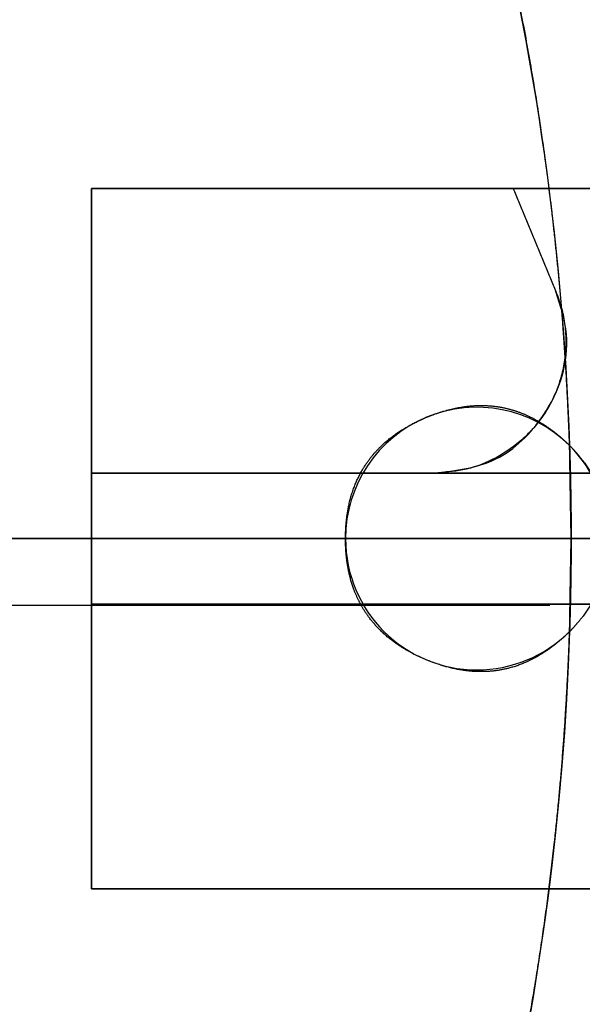
# Model space of a CAD drawing. Units: millimetres. Extents: x -86 to 79, y -79 to 113.
# Drawn here: x 25 to 32, y -5 to 6 of the extents above; entities that cross this region are included whole.
import ezdxf

# ---------------------------------------------------------------- set-up
doc = ezdxf.new("R2010")
doc.units = ezdxf.units.MM
for name, color, linetype, true_color in [('TOP$1', 7, 'CONTINUOUS', 0xffffff), ('TOP$2', 7, 'CONTINUOUS', 0xffffff), ('TOP$4', 7, 'CONTINUOUS', 0xffffff)]:
    doc.layers.add(name, color=color, linetype=linetype, true_color=true_color)

msp = doc.modelspace()

# ---------------------------------------------------------------- linework, layer by layer
at = {"layer": 'TOP$1', "color": 150, "linetype": 'CONTINUOUS'}
for p, q in [((31.477, 0), (32.245, 0)), ((32.245, 0), (31.477, 0))]:
    msp.add_line(p, q, dxfattribs=at)
at = {"layer": 'TOP$1', "color": 150, "linetype": 'CONTINUOUS', "extrusion": (0, 0, -1)}
msp.add_circle((0, 0), 40, dxfattribs=at)
at = {"layer": 'TOP$1', "color": 150, "linetype": 'CONTINUOUS'}
msp.add_circle((0, 0), 37, dxfattribs=at)
at = {"layer": 'TOP$1', "color": 150, "linetype": 'CONTINUOUS', "extrusion": (0, 0, -1)}
for radius, start, end in [(60, 0, 180), (33.598, 152.1322, 170.889), (31.477, 152.2759, 178.0655), (31.477, 178.0655, 180), (60, 180, 0), (79, 180, 270), (31.477, 180, 181.9345), (31.477, 181.9345, 267.7241), (36.121, 183.1254, 268.0168)]:
    msp.add_arc((0, 0), radius, start, end, dxfattribs=at)
at = {"layer": 'TOP$1', "color": 150, "linetype": 'CONTINUOUS'}
for centre, radius, start, end in [((0, 0), 33.598, 9.111, 27.8678), ((30.4, 0), 1.5, 45.104, 180), ((30.4, 0), 1.5, 360, 45.104), ((30.4, 0), 1.5, 180, 270), ((30.4, 0), 1.5, 270, 314.896), ((0, 0), 36.121, 271.9832, 356.8746)]:
    msp.add_arc(centre, radius, start, end, dxfattribs=at)
for points, degree, knots in [([(0, -79), (0.653, -79), (1.957, -78.984), (4.554, -78.891), (9.06, -78.563), (18.006, -77.246), (28.715, -73.965), (38.678, -69.09), (47.398, -63.519), (54.546, -57.451), (61.534, -49.826), (67.636, -41.446), (72.379, -32.204), (75.917, -22.485), (78.348, -12.408), (79.194, -2.054), (78.743, 8.279), (77.133, 18.519), (73.952, 28.408), (69.581, 37.783), (64.174, 46.627), (57.451, 54.546), (50.11, 61.273), (45.664, 64.561), (43.027, 66.272)], 3, [0, 0, 0, 0, 0.009675, 0.01931, 0.03848, 0.076573, 0.153039, 0.203175, 0.240452, 0.306095, 0.341287, 0.393505, 0.459148, 0.494339, 0.546558, 0.612201, 0.647392, 0.699611, 0.765254, 0.800445, 0.852663, 0.918307, 0.953498, 1, 1, 1, 1]), ([(59.988, -1.486), (60.006, 0), (59.988, 1.487), (59.917, 3.459), (59.668, 6.881), (58.668, 13.675), (56.176, 21.809), (52.473, 29.375), (48.242, 35.998), (43.634, 41.427), (37.842, 46.735), (31.478, 51.369), (24.459, 54.971), (17.077, 57.659), (9.424, 59.505), (1.56, 60.147), (-6.288, 59.805), (-14.065, 58.582), (-21.576, 56.166), (-28.696, 52.846), (-35.413, 48.74), (-41.427, 43.634), (-46.735, 37.842), (-51.369, 31.478), (-54.971, 24.459), (-57.659, 17.077), (-59.505, 9.424), (-60.147, 1.56), (-59.805, -6.288), (-58.582, -14.065), (-56.166, -21.576), (-52.846, -28.696), (-48.74, -35.413), (-43.634, -41.427), (-37.842, -46.735), (-31.478, -51.369), (-24.459, -54.971), (-17.077, -57.659), (-9.424, -59.505), (-1.56, -60.147), (6.288, -59.805), (14.065, -58.582), (21.576, -56.166), (28.696, -52.846), (35.413, -48.74), (41.427, -43.634), (46.735, -37.842), (51.369, -31.478), (54.869, -24.659), (57.402, -17.816), (58.897, -12.115), (59.669, -6.881), (59.917, -3.458), (59.988, -1.486), (60.006, 0), (59.988, 1.487)], 3, [-0.015713, -0.007885, -0.003951, 0, 0.003951, 0.007885, 0.015713, 0.031268, 0.062493, 0.082965, 0.098187, 0.124992, 0.139362, 0.160685, 0.18749, 0.201861, 0.223184, 0.249989, 0.264359, 0.285682, 0.312487, 0.326857, 0.34818, 0.374985, 0.389355, 0.410678, 0.437484, 0.451854, 0.473177, 0.499982, 0.514352, 0.535675, 0.56248, 0.57685, 0.598173, 0.624978, 0.639348, 0.660671, 0.687477, 0.701847, 0.72317, 0.749975, 0.764345, 0.785668, 0.812473, 0.826843, 0.848166, 0.874971, 0.889342, 0.910665, 0.93747, 0.950055, 0.968732, 0.984287, 0.992115, 0.996049, 1, 1.003951, 1.007885, 1.015713]), ([(39.992, -0.991), (40.004, 0), (39.992, 0.991), (39.945, 2.306), (39.779, 4.588), (39.112, 9.117), (37.451, 14.539), (34.982, 19.584), (32.161, 23.999), (29.089, 27.618), (25.228, 31.156), (20.985, 34.246), (16.306, 36.648), (11.385, 38.439), (6.282, 39.67), (1.04, 40.098), (-4.192, 39.87), (-9.377, 39.054), (-14.384, 37.444), (-19.13, 35.231), (-23.609, 32.493), (-27.618, 29.089), (-31.156, 25.228), (-34.246, 20.985), (-36.648, 16.306), (-38.439, 11.385), (-39.67, 6.282), (-40.098, 1.04), (-39.87, -4.192), (-39.054, -9.377), (-37.444, -14.384), (-35.231, -19.13), (-32.493, -23.609), (-29.089, -27.618), (-25.228, -31.156), (-20.985, -34.246), (-16.306, -36.648), (-11.385, -38.439), (-6.282, -39.67), (-1.04, -40.098), (4.192, -39.87), (9.377, -39.054), (14.384, -37.444), (19.13, -35.231), (23.609, -32.493), (27.618, -29.089), (31.156, -25.228), (34.246, -20.985), (36.579, -16.439), (38.268, -11.878), (39.265, -8.076), (39.779, -4.587), (39.945, -2.305), (39.992, -0.991), (40.004, 0), (39.992, 0.991)], 3, [-0.015713, -0.007885, -0.003951, 0, 0.003951, 0.007885, 0.015713, 0.031268, 0.062492, 0.082964, 0.098186, 0.124992, 0.139362, 0.160685, 0.18749, 0.20186, 0.223183, 0.249988, 0.264358, 0.285681, 0.312487, 0.326856, 0.348179, 0.374985, 0.389355, 0.410678, 0.437483, 0.451853, 0.473176, 0.499982, 0.514351, 0.535674, 0.56248, 0.57685, 0.598173, 0.624978, 0.639348, 0.660671, 0.687476, 0.701846, 0.723169, 0.749975, 0.764344, 0.785667, 0.812473, 0.826843, 0.848166, 0.874971, 0.889341, 0.910664, 0.937469, 0.950055, 0.968732, 0.984287, 0.992115, 0.996049, 1, 1.003951, 1.007885, 1.015713]), ([(36.993, 0.916), (37.004, 0), (36.993, -0.917), (36.949, -2.133), (36.795, -4.244), (36.179, -8.433), (34.642, -13.449), (32.358, -18.115), (29.749, -22.199), (26.907, -25.547), (23.336, -28.82), (19.411, -31.678), (15.083, -33.899), (10.531, -35.556), (5.811, -36.695), (0.962, -37.091), (-3.877, -36.88), (-8.674, -36.125), (-13.305, -34.636), (-17.696, -32.589), (-21.838, -30.056), (-25.547, -26.908), (-28.82, -23.336), (-31.678, -19.411), (-33.899, -15.083), (-35.556, -10.531), (-36.695, -5.811), (-37.091, -0.962), (-36.88, 3.877), (-36.125, 8.674), (-34.636, 13.305), (-32.589, 17.696), (-30.056, 21.838), (-26.908, 25.547), (-23.336, 28.82), (-19.411, 31.678), (-15.083, 33.899), (-10.531, 35.556), (-5.811, 36.695), (-0.962, 37.091), (3.877, 36.88), (8.674, 36.125), (13.305, 34.636), (17.696, 32.589), (21.838, 30.056), (25.547, 26.908), (28.82, 23.336), (31.678, 19.411), (33.836, 15.206), (35.398, 10.987), (36.32, 7.471), (36.796, 4.243), (36.949, 2.132), (36.993, 0.916), (37.004, 0), (36.993, -0.917)], 3, [-0.015713, -0.007885, -0.003951, 0, 0.003951, 0.007885, 0.015713, 0.031268, 0.062492, 0.082964, 0.098186, 0.124992, 0.139362, 0.160684, 0.18749, 0.20186, 0.223183, 0.249988, 0.264358, 0.285681, 0.312487, 0.326856, 0.348179, 0.374985, 0.389355, 0.410678, 0.437483, 0.451853, 0.473176, 0.499981, 0.514351, 0.535674, 0.56248, 0.576849, 0.598172, 0.624978, 0.639348, 0.660671, 0.687476, 0.701846, 0.723169, 0.749975, 0.764344, 0.785667, 0.812473, 0.826843, 0.848165, 0.874971, 0.889341, 0.910664, 0.937469, 0.950055, 0.968732, 0.984287, 0.992115, 0.996049, 1, 1.003951, 1.007885, 1.015713]), ([(31.459, 1.063), (31.443, 1.513), (31.389, 2.406), (31.27, 3.737), (30.888, 6.361), (29.989, 9.756), (29.088, 12.06), (28.366, 13.686), (27.863, 14.643)], 2, [0, 0, 0, 0.0625, 0.125, 0.25, 0.5, 0.75, 0.85, 1, 1, 1]), ([(28.9, 0), (28.9, 0.032), (28.902, 0.092), (28.907, 0.182), (28.929, 0.356), (28.991, 0.583), (29.082, 0.772), (29.174, 0.911), (29.264, 1.015), (29.382, 1.129), (29.56, 1.255), (29.739, 1.35), (29.975, 1.448), (30.229, 1.507), (30.44, 1.525), (30.62, 1.512), (30.761, 1.484), (30.876, 1.448), (31.008, 1.394), (31.185, 1.294), (31.324, 1.187), (31.414, 1.107), (31.459, 1.063)], 2, [0, 0, 0, 0.015625, 0.03125, 0.0625, 0.125, 0.196429, 0.25, 0.296647, 0.331633, 0.392857, 0.454082, 0.5, 0.581633, 0.642857, 0.704082, 0.75, 0.790816, 0.821429, 0.875, 0.9375, 0.96875, 1, 1, 1]), ([(31.459, 1.063), (31.473, 1.049), (31.499, 1.021), (31.538, 0.979), (31.61, 0.892), (31.734, 0.71), (31.825, 0.491), (31.868, 0.33), (31.9, 0.134), (31.9, -0.101), (31.88, -0.27), (31.837, -0.462), (31.735, -0.709), (31.611, -0.891), (31.543, -0.972), (31.492, -1.029), (31.459, -1.063)], 2, [0, 0, 0, 0.015625, 0.03125, 0.0625, 0.125, 0.25, 0.331633, 0.392857, 0.5, 0.581633, 0.642857, 0.75, 0.875, 0.9375, 0.9625, 1, 1, 1]), ([(31.459, -1.063), (31.436, -1.085), (31.392, -1.126), (31.324, -1.186), (31.186, -1.293), (30.982, -1.409), (30.783, -1.479), (30.62, -1.511), (30.483, -1.521), (30.319, -1.518), (30.104, -1.481), (29.91, -1.421), (29.674, -1.323), (29.453, -1.185), (29.292, -1.047), (29.174, -0.911), (29.094, -0.791), (29.039, -0.685), (28.983, -0.554), (28.929, -0.357), (28.907, -0.184), (28.9, -0.063), (28.9, 0)], 2, [0, 0, 0, 0.015625, 0.03125, 0.0625, 0.125, 0.196429, 0.25, 0.296647, 0.331633, 0.392857, 0.454082, 0.5, 0.581633, 0.642857, 0.704082, 0.75, 0.790816, 0.821429, 0.875, 0.9375, 0.96875, 1, 1, 1]), ([(1.25, -31.452), (1.623, -31.437), (2.362, -31.391), (3.468, -31.296), (5.654, -31.004), (9.935, -30.016), (14.445, -28.034), (17.329, -26.322), (20.522, -24.003), (23.695, -20.811), (25.754, -18.163), (27.878, -14.837), (30.074, -9.757), (31.037, -5.471), (31.297, -3.428), (31.428, -1.957), (31.459, -1.063)], 2, [0, 0, 0, 0.015625, 0.03125, 0.0625, 0.125, 0.25, 0.331633, 0.392857, 0.5, 0.581633, 0.642857, 0.75, 0.875, 0.9375, 0.9625, 1, 1, 1])]:
    msp.add_open_spline(points, degree=degree, knots=knots, dxfattribs=at)
for points in [[(31.477, 0), (31.459, 1.063)], [(31.459, -1.063), (31.477, 0)]]:
    msp.add_open_spline(points, degree=1, dxfattribs=at)
at = {"layer": 'TOP$2', "color": 150, "linetype": 'CONTINUOUS'}
for p, q in [((34, 4), (26, 4)), ((26, 4), (26, -4)), ((26, -4), (26, 4)), ((26, 4), (34, 4)), ((26, 0.749), (34, 0.749)), ((34, -0.751), (26, -0.751)), ((26, -4), (34, -4)), ((34, -4), (26, -4))]:
    msp.add_line(p, q, dxfattribs=at)
msp.add_circle((0, 0), 59.041, dxfattribs=at)
at = {"layer": 'TOP$2', "color": 150, "linetype": 'CONTINUOUS', "extrusion": (0, 0, -1)}
msp.add_circle((0, 0), 59, dxfattribs=at)
at = {"layer": 'TOP$2', "color": 150, "linetype": 'CONTINUOUS'}
for radius, start, end in [(79, 0, 270), (53.219, 4.3105, 85.6895), (53.034, 4.3256, 85.6744), (79, 270, 0), (53.034, 274.3256, 355.6744), (53.219, 274.3105, 355.6895)]:
    msp.add_arc((0, 0), radius, start, end, dxfattribs=at)
at = {"layer": 'TOP$2', "color": 150, "linetype": 'CONTINUOUS', "extrusion": (0, 0, -1)}
for radius, start, end in [(79, 0, 270), (59.041, 180, 90), (59.041, 90, 180), (53.219, 94.3105, 175.6895), (53.219, 184.3105, 265.6895)]:
    msp.add_arc((0, 0), radius, start, end, dxfattribs=at)
at = {"layer": 'TOP$2', "color": 150, "linetype": 'CONTINUOUS'}
for points, degree, knots in [([(4, 52.882), (4.593, 52.838), (5.771, 52.723), (7.53, 52.512), (11.008, 51.938), (17.807, 50.18), (24.952, 46.9), (29.533, 44.118), (34.617, 40.383), (39.696, 35.305), (43.025, 31.103), (46.494, 25.835), (50.18, 17.808), (51.938, 11.01), (52.473, 7.763), (52.775, 5.424), (52.882, 4)], 2, [0, 0, 0, 0.015625, 0.03125, 0.0625, 0.125, 0.25, 0.331633, 0.392857, 0.5, 0.581633, 0.642857, 0.75, 0.875, 0.9375, 0.9625, 1, 1, 1]), ([(31.302, 2.823), (31.326, 2.76), (31.372, 2.635), (31.409, 2.436), (31.421, 2.238), (31.406, 2.043), (31.369, 1.859), (31.296, 1.641), (31.185, 1.434), (31.038, 1.246), (30.853, 1.065), (30.59, 0.893), (30.252, 0.77), (30.025, 0.756), (29.917, 0.749)], 3, [0, 0, 0, 0, 0.067521, 0.13529, 0.202415, 0.268004, 0.331236, 0.391411, 0.50041, 0.568298, 0.635555, 0.765832, 0.888039, 1, 1, 1, 1]), ([(29.917, 0.749), (30.16, 0.777), (30.65, 0.834), (31.142, 1.324), (31.397, 1.839), (31.457, 2.348), (31.355, 2.662), (31.302, 2.823)], 3, [0, 0, 0, 0, 0.248306, 0.498774, 0.669292, 0.830281, 1, 1, 1, 1]), ([(23.222, -0.759), (24.455, -0.76), (27.125, -0.761), (29.795, -0.76), (31.232, -0.759)], 3, [0, 0, 0, 0, 0.4618, 1, 1, 1, 1]), ([(52.882, -4), (52.838, -4.593), (52.723, -5.771), (52.512, -7.53), (51.938, -11.008), (50.18, -17.807), (46.9, -24.952), (44.118, -29.533), (40.383, -34.617), (35.305, -39.696), (31.103, -43.025), (25.835, -46.494), (17.808, -50.18), (11.01, -51.938), (7.763, -52.473), (5.424, -52.775), (4, -52.882)], 2, [0, 0, 0, 0.015625, 0.03125, 0.0625, 0.125, 0.25, 0.331633, 0.392857, 0.5, 0.581633, 0.642857, 0.75, 0.875, 0.9375, 0.9625, 1, 1, 1])]:
    msp.add_open_spline(points, degree=degree, knots=knots, dxfattribs=at)
for points, degree in [([(30.815, 4), (31.059, 3.412), (31.302, 2.823)], 2), ([(34, 0.749), (26, 0.749)], 1), ([(26, -0.751), (34, -0.751)], 1)]:
    msp.add_open_spline(points, degree=degree, dxfattribs=at)
at = {"layer": 'TOP$4', "color": 150, "linetype": 'CONTINUOUS'}
for p, q in [((-79, 0, -175.571), (79, 0, -175.571)), ((79, 0, -207.071), (-79, 0, -207.071)), ((79, 0, -207.071), (-79, 0, -207.071)), ((-60, 0, -2), (60, 0, -2)), ((59.041, 0, -242.261), (-59.041, 0, -242.261)), ((-58.992, 0, -242.354), (58.992, 0, -242.354)), ((58.992, 0, -242.354), (-58.992, 0, -242.354)), ((56, 0, -245.571), (-56, 0, -245.571)), ((-40, 0, 1), (40, 0, 1)), ((30.331, 0, -38.012), (-29.356, 0, -38.012)), ((-29.356, 0, -132.012), (30.331, 0, -132.012)), ((30.331, 0, -132.012), (-29.356, 0, -132.012)), ((-29.356, 0, -38.012), (30.331, 0, -38.012)), ((27.488, 0, -43.012), (-26.512, 0, -43.012)), ((-26.512, 0, -127.012), (27.488, 0, -127.012)), ((-26.512, 0, -44.012), (27.488, 0, -44.012)), ((27.488, 0, -126.012), (-26.512, 0, -126.012)), ((-26.512, 0, -126.012), (27.488, 0, -126.012)), ((27.488, 0, -127.012), (-26.512, 0, -127.012)), ((-26.512, 0, -43.012), (27.488, 0, -43.012)), ((27.488, 0, -44.012), (-26.512, 0, -44.012)), ((-26.512, 0, -42.912), (27.488, 0, -42.912)), ((27.488, 0, -127.112), (-26.512, 0, -127.112)), ((-26.512, 0, -127.112), (27.488, 0, -127.112)), ((27.488, 0, -42.912), (-26.512, 0, -42.912)), ((0, 0, -242.261), (59.041, 0, -242.261)), ((24.5, 0, -147.5), (30.5, 0, -147.5)), ((30.5, 0, -147.5), (24.5, 0, -147.5)), ((24.5, 0, -139.5), (30.5, 0, -139.5)), ((30.5, 0, -139.5), (24.5, 0, -139.5)), ((26.56, 0, -139.5), (26.56, 0, -132.013)), ((26.56, 0, -147.5), (26.56, 0, -175.367)), ((26.56, 0, -175.367), (26.56, 0, -147.5)), ((26.56, 0, -132.013), (26.56, 0, -139.5)), ((26.801, 0, -132.013), (26.801, 0, -139.5)), ((26.801, 0, -139.5), (26.801, 0, -132.013)), ((26.801, 0, -171.594), (26.801, 0, -147.5)), ((26.801, 0, -147.5), (26.801, 0, -171.594)), ((27.488, 0, -127.012), (27.488, 0, -126.012)), ((27.488, 0, -44.012), (27.488, 0, -43.012)), ((27.488, 0, -43.012), (27.488, 0, -42.912)), ((27.488, 0, -127.012), (27.488, 0, -127.112)), ((27.488, 0, -126.012), (27.488, 0, -127.012)), ((27.488, 0, -43.012), (27.488, 0, -44.012)), ((27.488, 0, -43.012), (27.488, 0, -42.912)), ((27.488, 0, -127.012), (27.488, 0, -127.112)), ((27.646, 0, -16.527), (27.689, 0, -16.592)), ((27.689, 0, -16.592), (27.646, 0, -16.527)), ((27.689, 0, -16.592), (27.682, 0, -20.823)), ((27.682, 0, -20.823), (27.689, 0, -16.592)), ((52.957, 0, -28.205), (27.689, 0, -16.592)), ((27.988, 0, -51.412), (28.988, 0, -51.412)), ((28.988, 0, -118.612), (27.988, 0, -118.612)), ((27.988, 0, -125.512), (28.988, 0, -125.512)), ((28.988, 0, -44.512), (27.988, 0, -44.512)), ((27.988, 0, -44.512), (27.988, 0, -51.412)), ((27.988, 0, -118.612), (27.988, 0, -125.512)), ((27.988, 0, -125.512), (27.988, 0, -118.612)), ((27.988, 0, -118.612), (28.988, 0, -118.612)), ((28.988, 0, -125.512), (27.988, 0, -125.512)), ((27.988, 0, -44.512), (28.988, 0, -44.512)), ((28.988, 0, -51.412), (27.988, 0, -51.412)), ((27.988, 0, -51.412), (27.988, 0, -44.512)), ((34.088, 0, -46.312), (28.988, 0, -46.312)), ((28.988, 0, -123.612), (34.088, 0, -123.612)), ((28.988, 0, -44.512), (29.088, 0, -44.512)), ((28.988, 0, -125.512), (29.088, 0, -125.512)), ((34.088, 0, -123.612), (28.988, 0, -123.612)), ((28.988, 0, -118.612), (28.988, 0, -125.512)), ((28.988, 0, -44.512), (28.988, 0, -51.412)), ((28.988, 0, -46.312), (34.088, 0, -46.312)), ((28.988, 0, -51.412), (28.988, 0, -44.512)), ((28.988, 0, -125.512), (28.988, 0, -118.612)), ((28.988, 0, -44.512), (29.088, 0, -44.512)), ((28.988, 0, -125.512), (29.088, 0, -125.512)), ((29.088, 0, -46.212), (34.088, 0, -46.212)), ((29.088, 0, -44.512), (29.088, 0, -46.212)), ((29.088, 0, -123.712), (29.088, 0, -125.512)), ((34.088, 0, -123.712), (29.088, 0, -123.712)), ((29.088, 0, -46.212), (29.088, 0, -44.512)), ((29.088, 0, -125.512), (29.088, 0, -123.712)), ((34.088, 0, -46.212), (29.088, 0, -46.212)), ((29.088, 0, -123.712), (34.088, 0, -123.712)), ((29.199, 0, -139.5), (29.199, 0, -132.013)), ((29.199, 0, -132.013), (29.199, 0, -139.5)), ((29.199, 0, -170.969), (29.199, 0, -147.5)), ((29.199, 0, -147.5), (29.199, 0, -170.969)), ((29.48, 0, -132.013), (29.48, 0, -139.5)), ((29.48, 0, -139.5), (29.48, 0, -132.013)), ((29.48, 0, -170.008), (29.48, 0, -147.5)), ((29.48, 0, -147.5), (29.48, 0, -170.008)), ((30.024, 0, -132.013), (30.024, 0, -139.5)), ((30.024, 0, -164.702), (33.022, 0, -164.702)), ((30.024, 0, -147.5), (30.024, 0, -164.702)), ((33.022, 0, -164.702), (30.024, 0, -164.702)), ((30.024, 0, -164.702), (30.024, 0, -147.5)), ((30.024, 0, -139.5), (30.024, 0, -132.013)), ((31.5, 0, -146.5), (31.5, 0, -140.5)), ((31.5, 0, -140.5), (31.5, 0, -146.5))]:
    msp.add_line(p, q, dxfattribs=at)
at = {"layer": 'TOP$4', "color": 9, "linetype": 'CONTINUOUS', "extrusion": (0, 1, 0)}
for centre in [(-34.088, -51.412), (-34.088, -118.612)]:
    msp.add_circle(centre, 4, dxfattribs=at)
at = {"layer": 'TOP$4', "color": 9, "linetype": 'CONTINUOUS', "extrusion": (0, -1, 0)}
for centre in [(34.088, -51.412), (34.088, -118.612)]:
    msp.add_circle(centre, 4, dxfattribs=at)
at = {"layer": 'TOP$4', "color": 150, "linetype": 'CONTINUOUS', "extrusion": (0, -1, 0)}
for centre, radius, start, end in [((-0.512, -85.012), 30.5, 0, 90), ((-0.512, -85.012), 30.5, 270, 0), ((27.488, -125.512), 0.5, 270, 360), ((27.488, -44.512), 0.5, 0, 90), ((27.488, -44.512), 1.5, 0, 90), ((27.488, -125.512), 1.5, 270, 0), ((34.088, -51.412), 5.1, 180, 270), ((34.088, -118.612), 5.1, 90, 180), ((30.331, -42.012), 4, 45, 90), ((30.331, -128.012), 4, 270, 315), ((30.5, -146.5), 1, 270, 0), ((30.5, -140.5), 1, 0, 90)]:
    msp.add_arc(centre, radius, start, end, dxfattribs=at)
at = {"layer": 'TOP$4', "color": 150, "linetype": 'CONTINUOUS', "extrusion": (0, 1, 0)}
for centre, radius, start, end in [((0.512, -85.012), 28.7, 90, 270), ((-27.5, -143.5), 1.25, 270, 180), ((-27.488, -125.512), 1.5, 180, 270), ((-27.488, -44.512), 1.5, 90, 180), ((-27.488, -44.512), 1.6, 90, 180), ((-27.488, -125.512), 1.6, 180, 270), ((-27.5, -143.5), 1.25, 180, 270), ((-34.088, -51.412), 6.1, 270, 360), ((-34.088, -118.612), 6.1, 0, 90), ((-34.088, -118.612), 5.1, 360, 90), ((-34.088, -51.412), 5.1, 270, 360)]:
    msp.add_arc(centre, radius, start, end, dxfattribs=at)
at = {"layer": 'TOP$4', "color": 150, "linetype": 'CONTINUOUS'}
for points, knots in [([(79, 0, -175.571), (79, 0, -175.571), (78.743, 0, -175.571), (77.133, 0, -175.571), (73.952, 0, -175.571), (69.581, 0, -175.571), (64.174, 0, -175.571), (57.451, 0, -175.571), (49.826, 0, -175.571), (41.446, 0, -175.571), (32.204, 0, -175.571), (22.485, 0, -175.571), (12.408, 0, -175.571), (2.054, 0, -175.571), (-8.279, 0, -175.571), (-18.519, 0, -175.571), (-28.408, 0, -175.571), (-37.783, 0, -175.571), (-46.627, 0, -175.571), (-54.546, 0, -175.571), (-61.534, 0, -175.571), (-67.636, 0, -175.571), (-72.379, 0, -175.571), (-75.917, 0, -175.571), (-78.348, 0, -175.571), (-78.999, 0, -175.571), (-79, 0, -175.571)], [0, 0, 0, 0, 0.028717, 0.071366, 0.12498, 0.153722, 0.196371, 0.249984, 0.278726, 0.321375, 0.374989, 0.403731, 0.44638, 0.499993, 0.528735, 0.571384, 0.624998, 0.65374, 0.696389, 0.750002, 0.778744, 0.821393, 0.875007, 0.903749, 0.946398, 1, 1, 1, 1]), ([(60, 0, -2), (60, 0, -2), (59.988, 0, -2), (59.917, 0, -2), (59.668, 0, -2), (58.668, 0, -2), (56.176, 0, -2), (52.473, 0, -2), (48.242, 0, -2), (43.634, 0, -2), (37.842, 0, -2), (31.478, 0, -2), (24.459, 0, -2), (17.077, 0, -2), (9.424, 0, -2), (1.56, 0, -2), (-6.288, 0, -2), (-14.065, 0, -2), (-21.576, 0, -2), (-28.696, 0, -2), (-35.413, 0, -2), (-41.427, 0, -2), (-46.735, 0, -2), (-51.369, 0, -2), (-54.971, 0, -2), (-57.659, 0, -2), (-59.505, 0, -2), (-60, 0, -2), (-60, 0, -2), (-60, 0, -2)], [0, 0, 0, 0, 0.007902, 0.01577, 0.031425, 0.062534, 0.12498, 0.165924, 0.196366, 0.249975, 0.278714, 0.321358, 0.374966, 0.403705, 0.44635, 0.499958, 0.528697, 0.571341, 0.62495, 0.653689, 0.696333, 0.749941, 0.77868, 0.821325, 0.874933, 0.903672, 0.946317, 0.999925, 1, 1, 1, 1]), ([(40, 0, 1), (40, 0, 1), (39.992, 0, 1), (39.945, 0, 1), (39.779, 0, 1), (39.112, 0, 1), (37.451, 0, 1), (34.982, 0, 1), (32.161, 0, 1), (29.089, 0, 1), (25.228, 0, 1), (20.985, 0, 1), (16.306, 0, 1), (11.385, 0, 1), (6.282, 0, 1), (1.04, 0, 1), (-4.192, 0, 1), (-9.377, 0, 1), (-14.384, 0, 1), (-19.13, 0, 1), (-23.609, 0, 1), (-27.618, 0, 1), (-31.156, 0, 1), (-34.246, 0, 1), (-36.648, 0, 1), (-38.439, 0, 1), (-39.67, 0, 1), (-40, 0, 1), (-40, 0, 1), (-40, 0, 1)], [0, 0, 0, 0, 0.007901, 0.01577, 0.031424, 0.062532, 0.124977, 0.165918, 0.19636, 0.249968, 0.278705, 0.321348, 0.374956, 0.403694, 0.446337, 0.499944, 0.528682, 0.571325, 0.624933, 0.653671, 0.696314, 0.749921, 0.778659, 0.821302, 0.87491, 0.903647, 0.946291, 0.999898, 1, 1, 1, 1])]:
    msp.add_open_spline(points, degree=3, knots=knots, dxfattribs=at)
at = {"layer": 'TOP$4', "color": 150, "linetype": 'CONTINUOUS', "extrusion": (0, -1, 0)}
for points, degree, knots in [([(0.243, 0, -115.506), (-0.513, 0, -115.515), (-1.268, 0, -115.506), (-2.271, 0, -115.47), (-4.011, 0, -115.344), (-7.464, 0, -114.835), (-11.599, 0, -113.569), (-15.445, 0, -111.686), (-18.812, 0, -109.536), (-21.571, 0, -107.193), (-24.269, 0, -104.249), (-26.625, 0, -101.014), (-28.456, 0, -97.446), (-29.822, 0, -93.693), (-30.761, 0, -89.803), (-31.087, 0, -85.806), (-30.913, 0, -81.816), (-30.291, 0, -77.863), (-29.063, 0, -74.045), (-27.376, 0, -70.426), (-25.289, 0, -67.011), (-22.693, 0, -63.954), (-19.749, 0, -61.256), (-16.514, 0, -58.9), (-12.946, 0, -57.069), (-9.193, 0, -55.703), (-5.303, 0, -54.764), (-1.306, 0, -54.438), (2.684, 0, -54.612), (6.637, 0, -55.233), (10.455, 0, -56.461), (14.074, 0, -58.149), (17.489, 0, -60.236), (20.546, 0, -62.832), (23.244, 0, -65.776), (25.6, 0, -69.011), (27.431, 0, -72.579), (28.797, 0, -76.332), (29.736, 0, -80.222), (30.062, 0, -84.219), (29.888, 0, -88.209), (29.267, 0, -92.162), (28.039, 0, -95.98), (26.351, 0, -99.599), (24.264, 0, -103.014), (21.668, 0, -106.071), (18.724, 0, -108.769), (15.489, 0, -111.125), (12.023, 0, -112.904), (8.544, 0, -114.192), (5.646, 0, -114.952), (2.985, 0, -115.344), (1.245, 0, -115.47), (0.243, 0, -115.506), (-0.513, 0, -115.515), (-1.268, 0, -115.506)], 3, [-0.015713, -0.007885, -0.003951, 0, 0.003951, 0.007885, 0.015713, 0.031268, 0.062492, 0.082964, 0.098186, 0.124992, 0.139361, 0.160684, 0.18749, 0.201859, 0.223182, 0.249988, 0.264358, 0.285681, 0.312486, 0.326856, 0.348179, 0.374985, 0.389354, 0.410677, 0.437483, 0.451852, 0.473175, 0.499981, 0.514351, 0.535674, 0.562479, 0.576849, 0.598172, 0.624978, 0.639347, 0.66067, 0.687476, 0.701846, 0.723168, 0.749974, 0.764344, 0.785667, 0.812473, 0.826842, 0.848165, 0.874971, 0.88934, 0.910663, 0.937469, 0.950055, 0.968732, 0.984287, 0.992115, 0.996049, 1, 1.003951, 1.007885, 1.015713]), ([(-1.223, 0, -113.707), (-0.512, 0, -113.715), (0.199, 0, -113.707), (1.142, 0, -113.673), (2.779, 0, -113.554), (6.029, 0, -113.075), (9.92, 0, -111.883), (13.539, 0, -110.112), (16.707, 0, -108.088), (19.304, 0, -105.884), (21.842, 0, -103.114), (24.059, 0, -100.069), (25.782, 0, -96.712), (27.068, 0, -93.181), (27.951, 0, -89.52), (28.258, 0, -85.759), (28.094, 0, -82.005), (27.509, 0, -78.285), (26.354, 0, -74.692), (24.766, 0, -71.286), (22.802, 0, -68.073), (20.359, 0, -65.197), (17.589, 0, -62.658), (14.545, 0, -60.441), (11.187, 0, -58.718), (7.656, 0, -57.432), (3.995, 0, -56.549), (0.234, 0, -56.242), (-3.52, 0, -56.406), (-7.24, 0, -56.991), (-10.833, 0, -58.146), (-14.238, 0, -59.734), (-17.452, 0, -61.699), (-20.328, 0, -64.141), (-22.867, 0, -66.911), (-25.084, 0, -69.956), (-26.807, 0, -73.313), (-28.093, 0, -76.844), (-28.976, 0, -80.505), (-29.283, 0, -84.266), (-29.119, 0, -88.02), (-28.534, 0, -91.74), (-27.378, 0, -95.333), (-25.791, 0, -98.738), (-23.826, 0, -101.952), (-21.384, 0, -104.828), (-18.614, 0, -107.367), (-15.569, 0, -109.584), (-12.308, 0, -111.258), (-9.035, 0, -112.47), (-6.307, 0, -113.185), (-3.804, 0, -113.554), (-2.166, 0, -113.673), (-1.223, 0, -113.707), (-0.512, 0, -113.715), (0.199, 0, -113.707)], 3, [-0.015713, -0.007885, -0.003951, 0, 0.003951, 0.007885, 0.015713, 0.031268, 0.062492, 0.082964, 0.098186, 0.124992, 0.139361, 0.160684, 0.18749, 0.201859, 0.223182, 0.249988, 0.264358, 0.28568, 0.312486, 0.326856, 0.348179, 0.374985, 0.389354, 0.410677, 0.437483, 0.451852, 0.473175, 0.499981, 0.514351, 0.535673, 0.562479, 0.576849, 0.598172, 0.624978, 0.639347, 0.66067, 0.687476, 0.701845, 0.723168, 0.749974, 0.764344, 0.785667, 0.812473, 0.826842, 0.848165, 0.874971, 0.88934, 0.910663, 0.937469, 0.950055, 0.968732, 0.984287, 0.992115, 0.996049, 1, 1.003951, 1.007885, 1.015713]), ([(28.75, 0, -143.532), (28.75, 0, -143.5), (28.75, 0, -143.468), (28.748, 0, -143.425), (28.743, 0, -143.353), (28.724, 0, -143.212), (28.674, 0, -143.044), (28.597, 0, -142.889), (28.508, 0, -142.752), (28.394, 0, -142.619), (28.258, 0, -142.5), (28.103, 0, -142.396), (27.918, 0, -142.309), (27.703, 0, -142.259), (27.518, 0, -142.247), (27.347, 0, -142.255), (27.163, 0, -142.286), (26.954, 0, -142.363), (26.766, 0, -142.479), (26.627, 0, -142.602), (26.512, 0, -142.727), (26.403, 0, -142.88), (26.309, 0, -143.082), (26.259, 0, -143.297), (26.247, 0, -143.482), (26.255, 0, -143.653), (26.286, 0, -143.837), (26.363, 0, -144.046), (26.479, 0, -144.234), (26.602, 0, -144.373), (26.727, 0, -144.488), (26.88, 0, -144.597), (27.082, 0, -144.691), (27.297, 0, -144.741), (27.482, 0, -144.753), (27.653, 0, -144.745), (27.837, 0, -144.714), (28.046, 0, -144.637), (28.234, 0, -144.521), (28.369, 0, -144.402), (28.476, 0, -144.286), (28.574, 0, -144.155), (28.67, 0, -143.972), (28.724, 0, -143.788), (28.744, 0, -143.647), (28.748, 0, -143.574), (28.75, 0, -143.532), (28.75, 0, -143.5), (28.75, 0, -143.468)], 3, [-0.016188, -0.008161, -0.004098, 0, 0.0041, 0.008165, 0.016195, 0.031918, 0.06252, 0.08244, 0.097598, 0.125018, 0.14897, 0.166342, 0.19618, 0.226389, 0.250012, 0.266899, 0.291332, 0.32117, 0.351379, 0.375002, 0.391889, 0.416323, 0.446161, 0.47637, 0.499993, 0.51688, 0.541314, 0.571152, 0.60136, 0.624983, 0.64187, 0.666304, 0.696142, 0.726351, 0.749974, 0.766861, 0.791295, 0.821133, 0.851342, 0.874965, 0.889794, 0.911307, 0.937501, 0.968096, 0.983812, 0.991839, 0.995902, 1, 1.0041, 1.008165, 1.016195]), ([(26.801, 0, -171.594), (26.803, 0, -171.571), (26.808, 0, -171.524), (26.826, 0, -171.452), (26.853, 0, -171.38), (26.888, 0, -171.309), (26.932, 0, -171.237), (27.004, 0, -171.141), (27.172, 0, -170.962), (27.474, 0, -170.74), (27.94, 0, -170.554), (28.425, 0, -170.461), (28.855, 0, -170.529), (29.085, 0, -170.674), (29.18, 0, -170.83), (29.193, 0, -170.922), (29.199, 0, -170.969)], 3, [0, 0, 0, 0, 0.032026, 0.063559, 0.094766, 0.125821, 0.156901, 0.188184, 0.252019, 0.398044, 0.501193, 0.6258, 0.749305, 0.869835, 0.932633, 1, 1, 1, 1]), ([(29.199, 0, -170.969), (29.188, 0, -170.909), (29.167, 0, -170.796), (29.065, 0, -170.688), (28.972, 0, -170.621), (28.914, 0, -170.586), (28.868, 0, -170.562), (28.786, 0, -170.527), (28.644, 0, -170.5), (28.454, 0, -170.491), (28.292, 0, -170.501), (28.127, 0, -170.522), (27.972, 0, -170.557), (27.834, 0, -170.603), (27.743, 0, -170.639), (27.644, 0, -170.682), (27.539, 0, -170.734), (27.43, 0, -170.794), (27.281, 0, -170.888), (27.108, 0, -171.025), (26.977, 0, -171.172), (26.901, 0, -171.286), (26.862, 0, -171.36), (26.834, 0, -171.429), (26.816, 0, -171.49), (26.805, 0, -171.545), (26.802, 0, -171.579), (26.801, 0, -171.594)], 3, [0, 0, 0, 0, 0.088981, 0.165899, 0.197033, 0.221907, 0.239776, 0.250132, 0.311348, 0.373432, 0.404768, 0.43619, 0.499005, 0.5201, 0.544375, 0.571755, 0.602109, 0.635245, 0.670919, 0.748585, 0.830724, 0.86652, 0.89902, 0.928424, 0.954931, 0.978731, 1, 1, 1, 1]), ([(27.488, 0, -44.012), (27.49, 0, -44.012), (27.493, 0, -44.012), (27.497, 0, -44.013), (27.501, 0, -44.013), (27.505, 0, -44.013), (27.509, 0, -44.013), (27.513, 0, -44.013), (27.516, 0, -44.013), (27.52, 0, -44.013), (27.524, 0, -44.013), (27.528, 0, -44.013), (27.531, 0, -44.013), (27.535, 0, -44.014), (27.539, 0, -44.014), (27.543, 0, -44.014), (27.546, 0, -44.014), (27.55, 0, -44.015), (27.554, 0, -44.015), (27.557, 0, -44.015), (27.561, 0, -44.015), (27.564, 0, -44.016), (27.568, 0, -44.016), (27.572, 0, -44.016), (27.575, 0, -44.017), (27.579, 0, -44.017), (27.582, 0, -44.017), (27.586, 0, -44.018), (27.589, 0, -44.018), (27.592, 0, -44.019), (27.596, 0, -44.019), (27.601, 0, -44.02), (27.609, 0, -44.021), (27.619, 0, -44.023), (27.621, 0, -44.023), (27.627, 0, -44.024), (27.631, 0, -44.025), (27.639, 0, -44.026), (27.642, 0, -44.027), (27.653, 0, -44.029), (27.658, 0, -44.03), (27.662, 0, -44.031), (27.667, 0, -44.032), (27.673, 0, -44.034), (27.678, 0, -44.035), (27.683, 0, -44.037), (27.688, 0, -44.038), (27.693, 0, -44.04), (27.698, 0, -44.041), (27.704, 0, -44.043), (27.709, 0, -44.045), (27.715, 0, -44.047), (27.72, 0, -44.049), (27.726, 0, -44.051), (27.732, 0, -44.053), (27.737, 0, -44.056), (27.743, 0, -44.058), (27.748, 0, -44.06), (27.754, 0, -44.063), (27.759, 0, -44.065), (27.764, 0, -44.068), (27.769, 0, -44.07), (27.774, 0, -44.073), (27.78, 0, -44.076), (27.785, 0, -44.079), (27.79, 0, -44.082), (27.794, 0, -44.084), (27.799, 0, -44.087), (27.804, 0, -44.091), (27.809, 0, -44.094), (27.813, 0, -44.097), (27.818, 0, -44.1), (27.822, 0, -44.103), (27.827, 0, -44.107), (27.831, 0, -44.11), (27.836, 0, -44.114), (27.84, 0, -44.117), (27.844, 0, -44.121), (27.848, 0, -44.124), (27.852, 0, -44.128), (27.856, 0, -44.132), (27.86, 0, -44.136), (27.864, 0, -44.14), (27.868, 0, -44.144), (27.872, 0, -44.148), (27.876, 0, -44.152), (27.879, 0, -44.156), (27.883, 0, -44.16), (27.886, 0, -44.164), (27.89, 0, -44.169), (27.893, 0, -44.173), (27.897, 0, -44.178), (27.9, 0, -44.182), (27.903, 0, -44.187), (27.906, 0, -44.191), (27.91, 0, -44.196), (27.913, 0, -44.201), (27.916, 0, -44.206), (27.918, 0, -44.211), (27.921, 0, -44.215), (27.924, 0, -44.22), (27.927, 0, -44.225), (27.93, 0, -44.231), (27.932, 0, -44.236), (27.935, 0, -44.241), (27.937, 0, -44.246), (27.94, 0, -44.252), (27.942, 0, -44.257), (27.944, 0, -44.263), (27.947, 0, -44.268), (27.949, 0, -44.274), (27.951, 0, -44.279), (27.953, 0, -44.285), (27.955, 0, -44.291), (27.957, 0, -44.297), (27.959, 0, -44.303), (27.961, 0, -44.309), (27.963, 0, -44.315), (27.964, 0, -44.321), (27.966, 0, -44.327), (27.968, 0, -44.333), (27.969, 0, -44.34), (27.971, 0, -44.346), (27.972, 0, -44.352), (27.973, 0, -44.359), (27.975, 0, -44.365), (27.976, 0, -44.372), (27.977, 0, -44.378), (27.978, 0, -44.385), (27.979, 0, -44.392), (27.98, 0, -44.399), (27.981, 0, -44.406), (27.982, 0, -44.413), (27.983, 0, -44.42), (27.983, 0, -44.427), (27.984, 0, -44.434), (27.985, 0, -44.441), (27.985, 0, -44.448), (27.986, 0, -44.456), (27.986, 0, -44.463), (27.987, 0, -44.471), (27.987, 0, -44.474), (27.987, 0, -44.475), (27.987, 0, -44.482), (27.987, 0, -44.486), (27.987, 0, -44.497), (27.987, 0, -44.498), (27.988, 0, -44.505), (27.988, 0, -44.509), (27.988, 0, -44.512)], 2, [0, 0, 0, 0.003906, 0.007812, 0.011719, 0.015625, 0.019531, 0.023438, 0.027344, 0.03125, 0.035156, 0.039062, 0.042969, 0.046875, 0.050781, 0.054688, 0.058594, 0.0625, 0.066406, 0.070312, 0.074219, 0.078125, 0.082031, 0.085938, 0.089844, 0.09375, 0.097656, 0.101562, 0.105469, 0.109375, 0.113281, 0.117188, 0.125, 0.141327, 0.141327, 0.151122, 0.151122, 0.165816, 0.165816, 0.178061, 0.185408, 0.190918, 0.196429, 0.203125, 0.209821, 0.216518, 0.223214, 0.229911, 0.236607, 0.243304, 0.25, 0.257812, 0.265625, 0.273438, 0.28125, 0.289062, 0.296875, 0.304688, 0.3125, 0.320312, 0.328125, 0.335938, 0.34375, 0.351562, 0.359375, 0.367188, 0.375, 0.382812, 0.390625, 0.398438, 0.40625, 0.414062, 0.421875, 0.429688, 0.4375, 0.445312, 0.453125, 0.460938, 0.46875, 0.476562, 0.484375, 0.492188, 0.5, 0.507812, 0.515625, 0.523438, 0.53125, 0.539062, 0.546875, 0.554688, 0.5625, 0.570312, 0.578125, 0.585938, 0.59375, 0.601562, 0.609375, 0.617188, 0.625, 0.632812, 0.640625, 0.648438, 0.65625, 0.664062, 0.671875, 0.679688, 0.6875, 0.695312, 0.703125, 0.710938, 0.71875, 0.726562, 0.734375, 0.742188, 0.75, 0.757812, 0.765625, 0.773438, 0.78125, 0.789062, 0.796875, 0.804688, 0.8125, 0.820312, 0.828125, 0.835938, 0.84375, 0.851562, 0.859375, 0.867188, 0.875, 0.882812, 0.890625, 0.898438, 0.90625, 0.914062, 0.921875, 0.929688, 0.9375, 0.945312, 0.953125, 0.960938, 0.960938, 0.96875, 0.96875, 0.984375, 0.984375, 0.992188, 0.992188, 1, 1, 1]), ([(29.088, 0, -44.512), (29.088, 0, -44.491), (29.087, 0, -44.451), (29.084, 0, -44.39), (29.073, 0, -44.27), (29.029, 0, -44.04), (28.932, 0, -43.806), (28.843, 0, -43.654), (28.72, 0, -43.482), (28.543, 0, -43.305), (28.4, 0, -43.193), (28.224, 0, -43.08), (27.961, 0, -42.971), (27.731, 0, -42.927), (27.619, 0, -42.917), (27.538, 0, -42.912), (27.488, 0, -42.912)], 2, [0, 0, 0, 0.015625, 0.03125, 0.0625, 0.125, 0.25, 0.331633, 0.392857, 0.5, 0.581633, 0.642857, 0.75, 0.875, 0.9375, 0.9625, 1, 1, 1]), ([(34.088, 0, -112.512), (34.008, 0, -112.512), (33.853, 0, -112.516), (33.62, 0, -112.526), (33.164, 0, -112.568), (32.285, 0, -112.736), (31.394, 0, -113.105), (30.812, 0, -113.443), (30.157, 0, -113.916), (29.483, 0, -114.59), (29.056, 0, -115.135), (28.626, 0, -115.808), (28.211, 0, -116.809), (28.044, 0, -117.687), (28.004, 0, -118.113), (27.988, 0, -118.422), (27.988, 0, -118.612)], 2, [0, 0, 0, 0.015625, 0.03125, 0.0625, 0.125, 0.25, 0.331633, 0.392857, 0.5, 0.581633, 0.642857, 0.75, 0.875, 0.9375, 0.9625, 1, 1, 1]), ([(29.48, 0, -170.008), (29.487, 0, -169.233), (29.499, 0, -167.902), (29.588, 0, -166.294), (29.702, 0, -165.345), (29.822, 0, -164.932), (29.908, 0, -164.751), (29.985, 0, -164.718), (30.024, 0, -164.702)], 3, [0, 0, 0, 0, 0.425497, 0.730876, 0.889817, 0.950092, 0.974781, 1, 1, 1, 1]), ([(30.024, 0, -164.702), (29.99, 0, -164.727), (29.887, 0, -164.803), (29.822, 0, -165.09), (29.726, 0, -165.495), (29.65, 0, -166.083), (29.579, 0, -166.827), (29.526, 0, -167.74), (29.489, 0, -168.818), (29.483, 0, -169.593), (29.48, 0, -170.008)], 3, [0, 0, 0, 0, 0.025207, 0.0756, 0.154888, 0.263853, 0.402761, 0.571725, 0.770796, 1, 1, 1, 1]), ([(30.331, 0, -38.012), (30.383, 0, -38.012), (30.485, 0, -38.015), (30.637, 0, -38.022), (30.936, 0, -38.049), (31.512, 0, -38.159), (32.219, 0, -38.452), (32.704, 0, -38.781), (32.92, 0, -38.96), (33.071, 0, -39.096), (33.159, 0, -39.184)], 2, [0, 0, 0, 0.03125, 0.0625, 0.125, 0.25, 0.5, 0.75, 0.875, 0.925, 1, 1, 1])]:
    msp.add_open_spline(points, degree=degree, knots=knots, dxfattribs=at)
at = {"layer": 'TOP$4', "color": 150, "linetype": 'CONTINUOUS', "extrusion": (0, 1, 0)}
for points, degree, knots in [([(26.503, 0, -175.5), (26.49, 0, -175.12), (26.465, 0, -174.362), (26.41, 0, -173.229), (26.36, 0, -172.381), (26.319, 0, -171.773), (26.271, 0, -171.072), (26.187, 0, -170.05), (26.059, 0, -168.809), (25.923, 0, -167.734), (25.786, 0, -166.823), (25.65, 0, -166.08), (25.528, 0, -165.494), (25.402, 0, -165.09), (25.322, 0, -164.805), (25.214, 0, -164.727), (25.179, 0, -164.702)], 3, [0, 0, 0, 0, 0.104254, 0.208038, 0.311348, 0.337101, 0.375116, 0.504016, 0.617922, 0.716837, 0.800767, 0.869733, 0.923787, 0.96305, 0.987878, 1, 1, 1, 1]), ([(25.179, 0, -164.702), (25.192, 0, -164.703), (25.219, 0, -164.706), (25.274, 0, -164.735), (25.382, 0, -164.852), (25.593, 0, -165.367), (25.981, 0, -167.421), (26.209, 0, -170.134), (26.417, 0, -173.214), (26.474, 0, -174.728), (26.503, 0, -175.5)], 3, [0, 0, 0, 0, 0.003759, 0.00777, 0.017507, 0.047378, 0.156843, 0.586008, 0.788769, 1, 1, 1, 1]), ([(26.56, 0, -175.367), (26.625, 0, -174.675), (26.743, 0, -173.414), (26.783, 0, -172.16), (26.801, 0, -171.594)], 3, [0, 0, 0, 0, 0.549003, 1, 1, 1, 1]), ([(27.988, 0, -125.512), (27.987, 0, -125.528), (27.986, 0, -125.558), (27.983, 0, -125.602), (27.976, 0, -125.651), (27.965, 0, -125.703), (27.948, 0, -125.753), (27.926, 0, -125.802), (27.901, 0, -125.841), (27.878, 0, -125.872), (27.841, 0, -125.908), (27.8, 0, -125.938), (27.746, 0, -125.968), (27.659, 0, -125.997), (27.577, 0, -126.009), (27.537, 0, -126.011), (27.507, 0, -126.012), (27.488, 0, -126.012)], 2, [0, 0, 0, 0.03125, 0.0625, 0.125, 0.175, 0.25, 0.307143, 0.392857, 0.435714, 0.5, 0.581633, 0.642857, 0.75, 0.875, 0.9375, 0.9625, 1, 1, 1]), ([(27.488, 0, -127.112), (27.509, 0, -127.112), (27.549, 0, -127.112), (27.61, 0, -127.109), (27.73, 0, -127.098), (27.96, 0, -127.054), (28.194, 0, -126.957), (28.346, 0, -126.868), (28.518, 0, -126.744), (28.695, 0, -126.568), (28.807, 0, -126.425), (28.92, 0, -126.249), (29.029, 0, -125.986), (29.073, 0, -125.756), (29.083, 0, -125.644), (29.088, 0, -125.563), (29.088, 0, -125.512)], 2, [0, 0, 0, 0.015625, 0.03125, 0.0625, 0.125, 0.25, 0.331633, 0.392857, 0.5, 0.581633, 0.642857, 0.75, 0.875, 0.9375, 0.9625, 1, 1, 1]), ([(27.682, 0, -20.823), (28.449, 0, -22.007), (30.028, 0, -24.446), (31.488, 0, -26.958), (32.238, 0, -28.25)], 3, [0, 0, 0, 0, 0.485812, 1, 1, 1, 1]), ([(27.988, 0, -51.412), (27.988, 0, -51.492), (27.991, 0, -51.647), (28.002, 0, -51.88), (28.043, 0, -52.336), (28.211, 0, -53.215), (28.58, 0, -54.106), (28.919, 0, -54.688), (29.391, 0, -55.343), (30.065, 0, -56.017), (30.61, 0, -56.444), (31.283, 0, -56.874), (32.284, 0, -57.289), (33.162, 0, -57.456), (33.589, 0, -57.496), (33.897, 0, -57.512), (34.088, 0, -57.512)], 2, [0, 0, 0, 0.015625, 0.03125, 0.0625, 0.125, 0.25, 0.331633, 0.392857, 0.5, 0.581633, 0.642857, 0.75, 0.875, 0.9375, 0.9625, 1, 1, 1]), ([(33.159, 0, -130.841), (33.122, 0, -130.878), (33.049, 0, -130.948), (32.936, 0, -131.051), (32.705, 0, -131.243), (32.22, 0, -131.573), (31.513, 0, -131.866), (30.937, 0, -131.976), (30.658, 0, -132.001), (30.456, 0, -132.012), (30.331, 0, -132.012)], 2, [0, 0, 0, 0.03125, 0.0625, 0.125, 0.25, 0.5, 0.75, 0.875, 0.925, 1, 1, 1]), ([(31.5, 0, -146.5), (31.5, 0, -146.513), (31.499, 0, -146.538), (31.498, 0, -146.576), (31.491, 0, -146.651), (31.463, 0, -146.795), (31.403, 0, -146.941), (31.347, 0, -147.037), (31.27, 0, -147.144), (31.16, 0, -147.255), (31.071, 0, -147.325), (30.96, 0, -147.395), (30.796, 0, -147.463), (30.652, 0, -147.491), (30.582, 0, -147.497), (30.532, 0, -147.5), (30.5, 0, -147.5)], 2, [0, 0, 0, 0.015625, 0.03125, 0.0625, 0.125, 0.25, 0.331633, 0.392857, 0.5, 0.581633, 0.642857, 0.75, 0.875, 0.9375, 0.9625, 1, 1, 1]), ([(30.5, 0, -139.5), (30.513, 0, -139.5), (30.538, 0, -139.501), (30.576, 0, -139.502), (30.651, 0, -139.509), (30.795, 0, -139.537), (30.941, 0, -139.597), (31.037, 0, -139.653), (31.144, 0, -139.73), (31.255, 0, -139.84), (31.325, 0, -139.929), (31.395, 0, -140.04), (31.463, 0, -140.204), (31.491, 0, -140.348), (31.497, 0, -140.418), (31.5, 0, -140.468), (31.5, 0, -140.5)], 2, [0, 0, 0, 0.015625, 0.03125, 0.0625, 0.125, 0.25, 0.331633, 0.392857, 0.5, 0.581633, 0.642857, 0.75, 0.875, 0.9375, 0.9625, 1, 1, 1])]:
    msp.add_open_spline(points, degree=degree, knots=knots, dxfattribs=at)
for points, degree in [([(26.531, 0, -175.5), (26.541, 0, -175.456), (26.55, 0, -175.411), (26.56, 0, -175.367)], 3), ([(27.646, 0, -16.527), (27.66, 0, -17.959), (27.672, 0, -19.391), (27.682, 0, -20.823)], 3), ([(32.238, 0, -28.25), (31.088, 0, -26.241), (28.81, 0, -22.528), (27.682, 0, -20.823)], 2), ([(29.458, 0, -175.5), (29.466, 0, -173.669), (29.473, 0, -171.839), (29.48, 0, -170.008)], 3)]:
    msp.add_open_spline(points, degree=degree, dxfattribs=at)
at = {"layer": 'TOP$4', "color": 150, "linetype": 'CONTINUOUS'}
for points, degree in [([(26.56, 0, -175.367), (26.55, 0, -175.411), (26.541, 0, -175.456), (26.531, 0, -175.5)], 3), ([(26.801, 0, -171.594), (26.56, 0, -175.367)], 1), ([(27.918, 0, -21.171), (27.612, 0, -20.534)], 1), ([(27.682, 0, -20.823), (27.646, 0, -16.527)], 1), ([(27.646, 0, -16.527), (29.854, 0, -17.514)], 1), ([(29.854, 0, -17.514), (29.118, 0, -17.185), (28.382, 0, -16.856), (27.646, 0, -16.527)], 3), ([(27.689, 0, -16.592), (52.957, 0, -28.205)], 1), ([(29.199, 0, -170.969), (29.284, 0, -172.479), (29.369, 0, -173.99), (29.455, 0, -175.5)], 3), ([(29.455, 0, -175.5), (29.199, 0, -170.969)], 1), ([(29.48, 0, -170.008), (29.458, 0, -175.5)], 1)]:
    msp.add_open_spline(points, degree=degree, dxfattribs=at)
at = {"layer": 'TOP$4', "color": 150, "linetype": 'CONTINUOUS', "extrusion": (0, -1, 0)}
msp.add_open_spline([(27.612, 0, -20.534), (27.714, 0, -20.747), (27.816, 0, -20.959), (27.918, 0, -21.171)], degree=3, dxfattribs=at)

doc.saveas('drawing.dxf')
